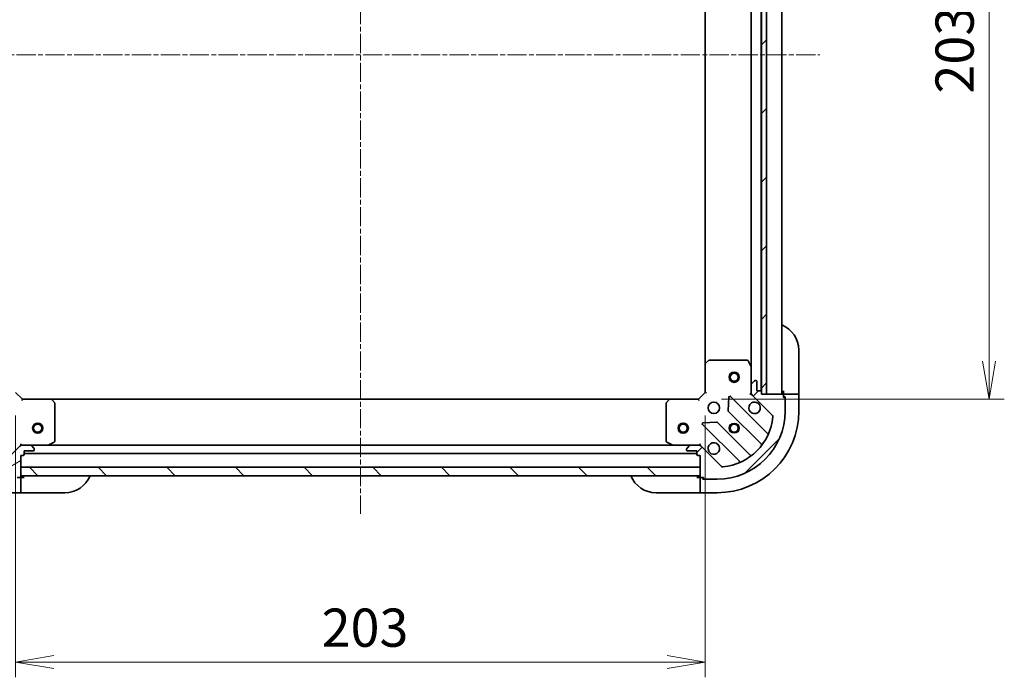
# Model space of a CAD drawing. Units: millimetres. Extents: x 0 to 7098, y 0 to 1264.
# Drawn here: x 1548 to 1838, y 877 to 1071 of the extents above; entities that cross this region are included whole.
import ezdxf

# ---------------------------------------------------------------- set-up
doc = ezdxf.new("R2010")
doc.units = ezdxf.units.MM
doc.linetypes.add('CHAIN', pattern=[0.3543, 0.2362, -0.0295, 0.0591, -0.0295])
for name, color, linetype, lineweight in [('Centerline (ISO)', 131, 'Continuous', 18), ('Dimension (ISO)', 7, 'Continuous', 18), ('Dimension (ISO) @ 1', 7, 'Continuous', 18), ('Hatch (ISO)', 1, 'Continuous', 18), ('Visible (ISO)', 7, 'Continuous', 35), ('Visible Narrow (ISO)', 7, 'Continuous', 25)]:
    doc.layers.add(name, color=color, linetype=linetype, lineweight=lineweight)
doc.styles.add('Note Text (TK)', font='MS PGothic.ttf')
doc.dimstyles.new('Default - Method 1b (TK)', dxfattribs={"dimscale": 3.5, "dimtxt": 2.5, "dimasz": 2.5, "dimexe": 1, "dimexo": 1.5, "dimgap": 1, "dimtad": 1, "dimtoh": 1, "dimrnd": 1e-08, "dimdsep": 46, "dimtxsty": 'Note Text (TK)', "dimblk": 'OPEN', "dimcen": 0.09, "dimdle": 5, "dimclrd": 100, "dimclre": 100, "dimclrt": 7, "dimadec": 1, "dimazin": 1, "dimtfac": 1, "dimtmove": 0, "dimatfit": 3, "dimldrblk": 'OPEN', "dimfxl": 1, "dimtolj": 1, "dimlwd": -1, "dimlwe": -1, "dimarcsym": 0})
pattern_1 = [(45, (1313.25, -36), (-10.10279, 10.10279), [])]

# ---------------------------------------------------------------- blocks, each defined once
blk = doc.blocks.new('_Open')
at = {"color": 0, "linetype": 'ByBlock', "lineweight": -2}
for p, q in [((-1, 0.167), (0, 0)), ((-1, -0.167), (0, 0)), ((0, 0), (-1, 0))]:
    blk.add_line(p, q, dxfattribs=at)
blk = doc.blocks.new('*D53')
at = {"layer": 'Defpoints', "color": 0}
for p in [(1546.53, 961), (1749.53, 961), (1749.53, 881.63)]:
    blk.add_point(p, dxfattribs=at)
at = {"layer": 'Dimension (ISO)', "color": 100}
for p, q in [((1546.53, 954.25), (1546.53, 877.13)), ((1749.53, 954.25), (1749.53, 877.13)), ((1557.78, 881.63), (1738.28, 881.63))]:
    blk.add_line(p, q, dxfattribs=at)
at = {"layer": 'Dimension (ISO)', "color": 100, "xscale": 11.25, "yscale": 11.25, "zscale": 11.25, "rotation": 180}
blk.add_blockref('_Open', (1546.53, 881.63), dxfattribs=at)
at = {"layer": 'Dimension (ISO)', "color": 100, "xscale": 11.25, "yscale": 11.25, "zscale": 11.25}
blk.add_blockref('_Open', (1749.53, 881.63), dxfattribs=at)
at = {"layer": 'Dimension (ISO)', "color": 7, "insert": (1636.59, 891.75), "char_height": 11.25, "attachment_point": 4, "style": 'Note Text (TK)'}
blk.add_mtext('\\A1;203', dxfattribs=at)
blk = doc.blocks.new('*D40')
at = {"layer": 'Defpoints', "color": 0}
for p in [(1747.53, 1162), (1747.53, 959), (1833.03, 959)]:
    blk.add_point(p, dxfattribs=at)
at = {"layer": 'Dimension (ISO)', "color": 100}
for p, q in [((1754.28, 1162), (1837.53, 1162)), ((1833.03, 1150.75), (1833.03, 970.25)), ((1754.28, 959), (1837.53, 959))]:
    blk.add_line(p, q, dxfattribs=at)
at = {"layer": 'Dimension (ISO)', "color": 100, "xscale": 11.25, "yscale": 11.25, "zscale": 11.25}
for p, rotation in [((1833.03, 1162), 90), ((1833.03, 959), 270)]:
    blk.add_blockref('_Open', p, dxfattribs=dict(at, rotation=rotation))
at = {"layer": 'Dimension (ISO)', "color": 7, "insert": (1822.9, 1049.06), "char_height": 11.25, "attachment_point": 4, "rotation": 90, "style": 'Note Text (TK)'}
blk.add_mtext('\\A1;203', dxfattribs=at)

msp = doc.modelspace()

# ---------------------------------------------------------------- hatches: boundary and pattern name
at = {"layer": 'Hatch (ISO)'}
h = msp.add_hatch(dxfattribs=at)
h.set_pattern_fill('ANSI31', color=256, scale=114.3, style=0)
h.set_pattern_definition(pattern_1)
h.paths.add_polyline_path([(1766.0292, 960.5031), (1767.5292, 960.5031), (1767.5292, 1160.5031), (1766.0292, 1160.5031), (1766.0292, 1159.8031), (1766.0292, 961.2031)])
h = msp.add_hatch(dxfattribs=at)
h.set_pattern_fill('ANSI31', color=256, scale=114.3, angle=-14.999978, style=0)
h.set_pattern_definition([(30, (1313.25, -36), (-7.14375, 12.37334), [])])
edge = h.paths.add_edge_path()
edge.add_line((1548.0292, 942.5031), (1548.7292, 942.5031))
edge.add_ellipse((1548.7292, 942.8031), major_axis=(0.3, 0), ratio=1, start_angle=270, end_angle=360)
edge.add_line((1549.0292, 942.8031), (1549.0292, 943.8031))
edge.add_line((1549.0292, 943.8031), (1551.7292, 943.8031))
edge.add_ellipse((1551.7292, 944.1031), major_axis=(0.3, 0), ratio=1, start_angle=270, end_angle=360)
edge.add_line((1552.0292, 944.1031), (1552.0292, 944.296))
edge.add_ellipse((1551.5292, 944.296), major_axis=(0, 0.5), ratio=1, start_angle=270, end_angle=315)
edge.add_line((1551.8828, 944.6495), (1551.1757, 945.3566))
edge.add_ellipse((1550.8221, 945.0031), major_axis=(-0.3536, 0.3536), ratio=1, start_angle=270, end_angle=315)
edge.add_line((1550.8221, 945.5031), (1548.4434, 945.5031))
edge.add_ellipse((1548.4434, 944.5031), major_axis=(-1, 0), ratio=1, start_angle=270, end_angle=315)
edge.add_line((1547.7363, 945.2102), (1541.7583, 939.2322))
edge.add_ellipse((1541.4048, 939.5858), major_axis=(-0.3536, -0.3536), ratio=1, start_angle=39.172893, end_angle=90, ccw=False)
edge.add_ellipse((1543.0292, 955.5031), major_axis=(-16.4147, 1.6752), ratio=1, start_angle=11.654213, end_angle=90, ccw=False)
edge.add_ellipse((1527.1119, 953.8787), major_axis=(-0.0508, 0.4974), ratio=1, start_angle=39.172893, end_angle=90, ccw=False)
edge.add_line((1526.7583, 954.2322), (1532.7363, 960.2102))
edge.add_ellipse((1532.0292, 960.9173), major_axis=(0.7071, 0.7071), ratio=1, start_angle=270, end_angle=315)
edge.add_line((1533.0292, 960.9173), (1533.0292, 963.296))
edge.add_ellipse((1532.5292, 963.296), major_axis=(0, 0.5), ratio=1, start_angle=270, end_angle=315)
edge.add_line((1532.8828, 963.6495), (1532.1757, 964.3566))
edge.add_ellipse((1531.8221, 964.0031), major_axis=(-0.3536, 0.3536), ratio=1, start_angle=270, end_angle=315)
edge.add_line((1531.8221, 964.5031), (1531.6292, 964.5031))
edge.add_ellipse((1531.6292, 964.2031), major_axis=(-0.3, 0), ratio=1, start_angle=270, end_angle=360)
edge.add_line((1531.3292, 964.2031), (1531.3292, 961.5031))
edge.add_line((1531.3292, 961.5031), (1530.3292, 961.5031))
edge.add_ellipse((1530.3292, 961.2031), major_axis=(-0.3, 0), ratio=1, start_angle=270, end_angle=360)
edge.add_line((1530.0292, 961.2031), (1530.0292, 960.5031))
edge.add_line((1530.0292, 960.5031), (1528.5292, 960.5031))
edge.add_line((1528.5292, 960.5031), (1523.8292, 960.5031))
edge.add_ellipse((1523.8292, 960.2031), major_axis=(-0.3, 0), ratio=1, start_angle=270, end_angle=360)
edge.add_line((1523.5292, 960.2031), (1523.5292, 959.5031))
edge.add_line((1523.5292, 959.5031), (1523.3292, 959.5031))
edge.add_ellipse((1523.3292, 959.2031), major_axis=(-0.3, 0), ratio=1, start_angle=270, end_angle=360)
edge.add_line((1523.0292, 959.2031), (1523.0292, 955.5031))
edge.add_ellipse((1543.0292, 955.5031), major_axis=(0, -20), ratio=1, start_angle=270, end_angle=360)
edge.add_line((1543.0292, 935.5031), (1546.7292, 935.5031))
edge.add_ellipse((1546.7292, 935.8031), major_axis=(0.3, 0), ratio=1, start_angle=270, end_angle=360)
edge.add_line((1547.0292, 935.8031), (1547.0292, 936.0031))
edge.add_line((1547.0292, 936.0031), (1547.7292, 936.0031))
edge.add_ellipse((1547.7292, 936.3031), major_axis=(0.3, 0), ratio=1, start_angle=270, end_angle=360)
edge.add_line((1548.0292, 936.3031), (1548.0292, 936.5031))
edge.add_line((1548.0292, 936.5031), (1548.0292, 939.0031))
edge.add_line((1548.0292, 939.0031), (1548.0292, 942.5031))
h = msp.add_hatch(dxfattribs=at)
h.set_pattern_fill('ANSI31', color=256, scale=114.3, style=0)
h.set_pattern_definition(pattern_1)
edge = h.paths.add_edge_path()
edge.add_line((1766.0292, 960.5031), (1766.0292, 961.2031))
edge.add_ellipse((1765.7292, 961.2031), major_axis=(0, 0.3), ratio=1, start_angle=270, end_angle=360)
edge.add_line((1765.7292, 961.5031), (1764.7292, 961.5031))
edge.add_line((1764.7292, 961.5031), (1764.7292, 964.2031))
edge.add_ellipse((1764.4292, 964.2031), major_axis=(0, 0.3), ratio=1, start_angle=270, end_angle=360)
edge.add_line((1764.4292, 964.5031), (1764.2363, 964.5031))
edge.add_ellipse((1764.2363, 964.0031), major_axis=(-0.5, 0), ratio=1, start_angle=270, end_angle=315)
edge.add_line((1763.8828, 964.3566), (1763.1757, 963.6495))
edge.add_ellipse((1763.5292, 963.296), major_axis=(-0.3536, -0.3536), ratio=1, start_angle=270, end_angle=315)
edge.add_line((1763.0292, 963.296), (1763.0292, 960.9173))
edge.add_ellipse((1764.0292, 960.9173), major_axis=(0, -1), ratio=1, start_angle=270, end_angle=315)
edge.add_line((1763.3221, 960.2102), (1769.3001, 954.2322))
edge.add_ellipse((1768.9465, 953.8787), major_axis=(0.3536, -0.3536), ratio=1, start_angle=39.172893, end_angle=90, ccw=False)
edge.add_ellipse((1753.0292, 955.5031), major_axis=(-1.6752, -16.4147), ratio=1, start_angle=11.654213, end_angle=90, ccw=False)
edge.add_ellipse((1754.6536, 939.5858), major_axis=(-0.4974, -0.0508), ratio=1, start_angle=39.172893, end_angle=90, ccw=False)
edge.add_line((1754.3001, 939.2322), (1748.3221, 945.2102))
edge.add_ellipse((1747.615, 944.5031), major_axis=(-0.7071, 0.7071), ratio=1, start_angle=270, end_angle=315)
edge.add_line((1747.615, 945.5031), (1745.2363, 945.5031))
edge.add_ellipse((1745.2363, 945.0031), major_axis=(-0.5, 0), ratio=1, start_angle=270, end_angle=315)
edge.add_line((1744.8828, 945.3566), (1744.1757, 944.6495))
edge.add_ellipse((1744.5292, 944.296), major_axis=(-0.3536, -0.3536), ratio=1, start_angle=270, end_angle=315)
edge.add_line((1744.0292, 944.296), (1744.0292, 944.1031))
edge.add_ellipse((1744.3292, 944.1031), major_axis=(0, -0.3), ratio=1, start_angle=270, end_angle=360)
edge.add_line((1744.3292, 943.8031), (1747.0292, 943.8031))
edge.add_line((1747.0292, 943.8031), (1747.0292, 942.8031))
edge.add_ellipse((1747.3292, 942.8031), major_axis=(0, -0.3), ratio=1, start_angle=270, end_angle=360)
edge.add_line((1747.3292, 942.5031), (1748.0292, 942.5031))
edge.add_line((1748.0292, 942.5031), (1748.0292, 939.0031))
edge.add_line((1748.0292, 939.0031), (1748.0292, 936.5031))
edge.add_line((1748.0292, 936.5031), (1748.0292, 936.3031))
edge.add_ellipse((1748.3292, 936.3031), major_axis=(0, -0.3), ratio=1, start_angle=270, end_angle=360)
edge.add_line((1748.3292, 936.0031), (1749.0292, 936.0031))
edge.add_line((1749.0292, 936.0031), (1749.0292, 935.8031))
edge.add_ellipse((1749.3292, 935.8031), major_axis=(0, -0.3), ratio=1, start_angle=270, end_angle=360)
edge.add_line((1749.3292, 935.5031), (1753.0292, 935.5031))
edge.add_ellipse((1753.0292, 955.5031), major_axis=(20, 0), ratio=1, start_angle=270, end_angle=360)
edge.add_line((1773.0292, 955.5031), (1773.0292, 959.2031))
edge.add_ellipse((1772.7292, 959.2031), major_axis=(0, 0.3), ratio=1, start_angle=270, end_angle=360)
edge.add_line((1772.7292, 959.5031), (1772.5292, 959.5031))
edge.add_line((1772.5292, 959.5031), (1772.5292, 960.2031))
edge.add_ellipse((1772.2292, 960.2031), major_axis=(0, 0.3), ratio=1, start_angle=270, end_angle=360)
edge.add_line((1772.2292, 960.5031), (1767.5292, 960.5031))
edge.add_line((1767.5292, 960.5031), (1766.0292, 960.5031))
h = msp.add_hatch(dxfattribs=at)
h.set_pattern_fill('ANSI31', color=256, scale=114.3, angle=90.00021, style=0)
h.set_pattern_definition([(135.0002, (1313.25, -36), (-10.10275, -10.10283), [])])
h.paths.add_polyline_path([(1748.0292, 936.5031), (1748.0292, 939.0031), (1548.0292, 939.0031), (1548.0292, 936.5031)])

# ---------------------------------------------------------------- linework, layer by layer
at = {"layer": 'Centerline (ISO)', "linetype": 'CHAIN', "ltscale": 23.990969}
for p, q in [((1648.0292, 1211.1306), (1648.0292, 925.2531)), ((1512.7792, 1060.5031), (1783.2792, 1060.5031))]:
    msp.add_line(p, q, dxfattribs=at)
at = {"layer": 'Visible (ISO)'}
for p, q in [((1765.9292, 961.4267), (1765.9292, 1159.5795)), ((1766.0292, 1160.5031), (1766.0292, 960.5031)), ((1767.5292, 960.5031), (1767.5292, 1160.5031)), ((1772.0292, 960.5031), (1772.0292, 1160.5031)), ((1749.5292, 1151.5665), (1749.5292, 969.4397)), ((1763.0292, 1152.5739), (1763.0292, 968.4323)), ((1777.0292, 973.5031), (1777.0292, 961.5031)), ((1749.5292, 969.4397), (1749.5292, 961.0031)), ((1750.4428, 970.4224), (1749.6246, 969.659)), ((1761.8438, 970.5031), (1750.6474, 970.5031)), ((1762.9975, 968.5664), (1762.1121, 970.3373)), ((1763.0292, 963.296), (1763.0292, 968.4323)), ((1763.0292, 963.296), (1763.0292, 960.9173)), ((1763.8828, 964.3566), (1763.1757, 963.6495)), ((1764.4292, 964.5031), (1764.2363, 964.5031)), ((1764.7292, 961.5031), (1764.7292, 964.2031)), ((1548.5292, 959.0031), (1546.5292, 961.0031)), ((1749.5292, 961.0031), (1747.5292, 959.0031)), ((1749.5292, 961.0031), (1749.8292, 960.8788)), ((1756.4065, 959.6149), (1756.235, 955.6852)), ((1767.7417, 948.9906), (1756.9184, 959.8139)), ((1762.6789, 960.5031), (1763.0292, 960.5031)), ((1763.0292, 960.5031), (1763.0292, 960.9172)), ((1763.119, 960.5031), (1763.0292, 960.5031)), ((1763.3221, 960.2102), (1769.3001, 954.2322)), ((1765.7292, 961.5031), (1764.7292, 961.5031)), ((1766.0292, 960.5031), (1766.0292, 961.2031)), ((1772.2292, 960.5031), (1766.0292, 960.5031)), ((1766.0292, 960.5031), (1767.5292, 960.5031)), ((1772.5292, 961.5031), (1772.5292, 960.5031)), ((1774.8221, 960.5031), (1772.5292, 960.5031)), ((1772.5292, 960.5031), (1772.5292, 960.2031)), ((1772.5292, 959.5031), (1772.5292, 960.2031)), ((1772.5292, 959.7031), (1773.0292, 959.7031)), ((1772.7292, 959.5031), (1772.5292, 959.5031)), ((1773.0292, 959.7031), (1773.0292, 959.2031)), ((1774.8221, 960.5031), (1775.1757, 960.5031)), ((1776.8828, 960.5031), (1775.1757, 960.5031)), ((1776.8828, 960.5031), (1777.0292, 960.5031)), ((1777.0292, 960.5031), (1777.0292, 961.5031)), ((1777.0292, 955.5031), (1777.0292, 960.5031)), ((1548.5292, 959.0031), (1548.405, 958.7031)), ((1556.9658, 959.0031), (1548.5292, 959.0031)), ((1739.0926, 959.0031), (1556.9658, 959.0031)), ((1557.9486, 958.0895), (1557.1852, 958.9077)), ((1558.0292, 946.6885), (1558.0292, 957.8849)), ((1738.0292, 957.8849), (1738.0292, 946.6885)), ((1738.8733, 958.9077), (1738.1099, 958.0895)), ((1747.5292, 959.0031), (1739.0926, 959.0031)), ((1747.6535, 958.7031), (1747.5292, 959.0031)), ((1773.0292, 955.5031), (1773.0292, 959.2031)), ((1756.3226, 955.46), (1766.022, 945.7606)), ((1748.7184, 951.6139), (1759.5417, 940.7906)), ((1752.8471, 952.2973), (1748.9174, 952.1258)), ((1762.7717, 942.5103), (1753.0723, 952.2097)), ((1547.7363, 945.2102), (1541.7583, 939.2322)), ((1548.0292, 945.8534), (1548.0292, 945.5031)), ((1548.0292, 945.4133), (1548.0292, 945.5031)), ((1548.0292, 945.5031), (1548.4433, 945.5031)), ((1550.8221, 945.5031), (1548.4434, 945.5031)), ((1550.8221, 945.5031), (1555.9584, 945.5031)), ((1551.8828, 944.6495), (1551.1757, 945.3566)), ((1740.1, 945.5031), (1555.9584, 945.5031)), ((1556.0926, 945.5348), (1557.8634, 946.4202)), ((1738.1951, 946.4202), (1739.9659, 945.5348)), ((1740.1, 945.5031), (1745.2363, 945.5031)), ((1744.8828, 945.3566), (1744.1757, 944.6495)), ((1747.615, 945.5031), (1745.2363, 945.5031)), ((1747.6151, 945.5031), (1748.0292, 945.5031)), ((1748.0292, 945.5031), (1748.0292, 945.8534)), ((1748.0292, 945.5031), (1748.0292, 945.4133)), ((1754.3001, 939.2322), (1748.3221, 945.2102)), ((1548.0292, 942.5031), (1548.7292, 942.5031)), ((1548.0292, 936.3031), (1548.0292, 942.5031)), ((1549.0292, 942.8031), (1549.0292, 943.8031)), ((1549.0292, 943.8031), (1551.7292, 943.8031)), ((1549.0292, 943.0031), (1747.0292, 943.0031)), ((1552.0292, 944.1031), (1552.0292, 944.296)), ((1744.0292, 944.296), (1744.0292, 944.1031)), ((1744.3292, 943.8031), (1747.0292, 943.8031)), ((1747.0292, 943.8031), (1747.0292, 942.8031)), ((1747.3292, 942.5031), (1748.0292, 942.5031)), ((1748.0292, 942.5031), (1748.0292, 936.3031)), ((1748.0292, 939.0031), (1548.0292, 939.0031)), ((1548.0292, 939.0031), (1548.0292, 936.5031)), ((1748.0292, 936.5031), (1748.0292, 939.0031)), ((1548.0292, 936.5031), (1748.0292, 936.5031)), ((1547.0292, 936.0031), (1547.7292, 936.0031)), ((1548.0292, 936.0031), (1547.7292, 936.0031)), ((1549.0292, 936.0031), (1548.0292, 936.0031)), ((1548.0292, 933.7102), (1548.0292, 936.0031)), ((1548.0292, 933.7102), (1548.0292, 933.3566)), ((1548.0292, 931.6495), (1548.0292, 933.3566)), ((1748.0292, 936.0031), (1747.0292, 936.0031)), ((1748.0292, 936.0031), (1748.0292, 933.7102)), ((1748.3292, 936.0031), (1748.0292, 936.0031)), ((1748.0292, 933.3566), (1748.0292, 933.7102)), ((1748.0292, 933.3566), (1748.0292, 931.6495)), ((1748.3292, 936.0031), (1749.0292, 936.0031)), ((1748.8292, 935.5031), (1748.8292, 936.0031)), ((1749.3292, 935.5031), (1748.8292, 935.5031)), ((1749.0292, 936.0031), (1749.0292, 935.8031)), ((1749.3292, 935.5031), (1753.0292, 935.5031)), ((1543.0292, 931.5031), (1548.0292, 931.5031)), ((1548.0292, 931.6495), (1548.0292, 931.5031)), ((1548.0292, 931.5031), (1549.0292, 931.5031)), ((1561.0292, 931.5031), (1549.0292, 931.5031)), ((1747.0292, 931.5031), (1735.0292, 931.5031)), ((1747.0292, 931.5031), (1748.0292, 931.5031)), ((1748.0292, 931.5031), (1748.0292, 931.6495)), ((1748.0292, 931.5031), (1753.0292, 931.5031))]:
    msp.add_line(p, q, dxfattribs=at)
for centre, radius in [((1758.0292, 965.5031), 1.5), ((1758.0292, 965.5031), 1.1933), ((1752.0292, 956.5031), 1.7), ((1553.0292, 950.5031), 1.5), ((1553.0292, 950.5031), 1.1933), ((1743.0292, 950.5031), 1.5), ((1743.0292, 950.5031), 1.1933), ((1758.0292, 950.5031), 1.2295), ((1758.0292, 950.5031), 1.1933)]:
    msp.add_circle(centre, radius, dxfattribs=at)
for centre, radius, start, end in [((1769.0292, 973.5031), 8, 0, 67.975687), ((1749.8292, 969.4397), 0.3, 133.014857, 180), ((1750.6474, 970.2031), 0.3, 90, 133.014857), ((1761.8438, 970.2031), 0.3, 26.565051, 90), ((1762.7292, 968.4323), 0.3, 0, 26.565051), ((1763.5292, 963.296), 0.5, 135, 180), ((1764.2363, 964.0031), 0.5, 90, 135), ((1764.4292, 964.2031), 0.3, 0, 90), ((1756.7063, 959.6018), 0.3, 45, 177.5), ((1764.0292, 960.9173), 1, 180, 225), ((1765.7292, 961.2031), 0.3, 0, 90), ((1772.5292, 961.0031), 0.5, 180, 270), ((1772.2292, 960.2031), 0.3, 0, 90), ((1772.7292, 959.2031), 0.3, 0, 90), ((1556.9658, 958.7031), 0.3, 43.014857, 90), ((1557.7292, 957.8849), 0.3, 0, 43.014857), ((1738.3292, 957.8849), 0.3, 136.985143, 180), ((1739.0926, 958.7031), 0.3, 90, 136.985143), ((1764.0292, 956.5031), 1.7, 62.499829, 27.500171), ((1753.0292, 955.5031), 20, 270, 0), ((1753.0292, 955.5031), 24, 270, 0), ((1753.0292, 955.5031), 16.5, 275.827107, 354.172893), ((1756.5347, 955.6721), 0.3, 177.5, 225), ((1768.9465, 953.8787), 0.5, 354.172893, 45), ((1748.9305, 951.826), 0.3, 92.5, 225), ((1752.8602, 951.9976), 0.3, 45, 92.5), ((1767.9539, 949.2027), 0.3, 225, 337.113142), ((1548.4434, 944.5031), 1, 90, 135), ((1550.8221, 945.0031), 0.5, 45, 90), ((1555.9584, 945.8031), 0.3, 270, 296.565051), ((1557.7292, 946.6885), 0.3, 296.565051, 0), ((1738.3292, 946.6885), 0.3, 180, 243.434949), ((1740.1, 945.8031), 0.3, 243.434949, 270), ((1745.2363, 945.0031), 0.5, 90, 135), ((1747.615, 944.5031), 1, 45, 90), ((1752.0292, 944.5031), 1.7, 242.499829, 207.500171), ((1765.8099, 945.5484), 0.3, 322.0855, 45), ((1548.7292, 942.8031), 0.3, 270, 0), ((1551.7292, 944.1031), 0.3, 270, 0), ((1551.5292, 944.296), 0.5, 0, 45), ((1744.5292, 944.296), 0.5, 135, 180), ((1744.3292, 944.1031), 0.3, 180, 270), ((1747.3292, 942.8031), 0.3, 180, 270), ((1762.9839, 942.7224), 0.3, 225, 307.9145), ((1754.6536, 939.5858), 0.5, 225, 275.827107), ((1759.3296, 940.5784), 0.3, 292.886858, 45), ((1547.7292, 936.3031), 0.3, 270, 0), ((1548.5292, 936.0031), 0.5, 90, 180), ((1561.0292, 939.5031), 8, 270, 337.975687), ((1735.0292, 939.5031), 8, 202.024313, 270), ((1747.5292, 936.0031), 0.5, 0, 90), ((1748.3292, 936.3031), 0.3, 180, 270), ((1749.3292, 935.8031), 0.3, 180, 270)]:
    msp.add_arc(centre, radius, start, end, dxfattribs=at)
for points in [[(1764.8142, 958.011), (1764.9689, 957.9304), (1765.1125, 957.824), (1765.3501, 957.5863), (1765.4566, 957.4428), (1765.5371, 957.2881)], [(1751.2442, 942.9952), (1751.0895, 943.0757), (1750.946, 943.1822), (1750.7083, 943.4199), (1750.6019, 943.5634), (1750.5213, 943.7181)]]:
    msp.add_open_spline(points, degree=3, knots=[0.278912594, 0.278912594, 0.278912594, 0.278912594, 0.329334696, 0.329334696, 0.379756799, 0.379756799, 0.379756799, 0.379756799], dxfattribs=at)
at = {"layer": 'Visible Narrow (ISO)'}
for centre, radius in [((1758.0292, 965.5031), 1.199), ((1553.0292, 950.5031), 1.199), ((1743.0292, 950.5031), 1.199), ((1758.0292, 950.5031), 1.5), ((1758.0292, 950.5031), 1.199)]:
    msp.add_circle(centre, radius, dxfattribs=at)

# ---------------------------------------------------------------- dimensions: what is measured, and where the dimension line sits
at = {"layer": 'Dimension (ISO) @ 1', "color": 100}
for base, p1, p2, angle, picture, middle in [((1833.0292, 959.0031), (1747.5292, 1162.0031), (1747.5292, 959.0031), 270, '*D40', (1833.0292, 1060.5031)), ((1749.5292, 881.6283), (1546.5292, 961.0031), (1749.5292, 961.0031), 180, '*D53', (1648.0292, 881.6283))]:
    dim = msp.add_linear_dim(base=base, p1=p1, p2=p2, angle=angle, dimstyle='Default - Method 1b (TK)', override={"dimscale": 1, "dimtxt": 11.25, "dimasz": 11.25, "dimexe": 4.5, "dimexo": 6.75, "dimgap": 4.5, "dimdec": 2, "dimcen": 0.405, "dimtol": 0, "dimlim": 0, "dimtp": 0, "dimtm": 0, "dimtdec": 2, "dimtix": 0, "dimtofl": 0, "dimtmove": 0, "dimatfit": 1}, dxfattribs=at)
    dim.commit()
    dim.dimension.update_dxf_attribs({"geometry": picture, "text_midpoint": middle, "dimtype": 128})

doc.saveas('drawing.dxf')
